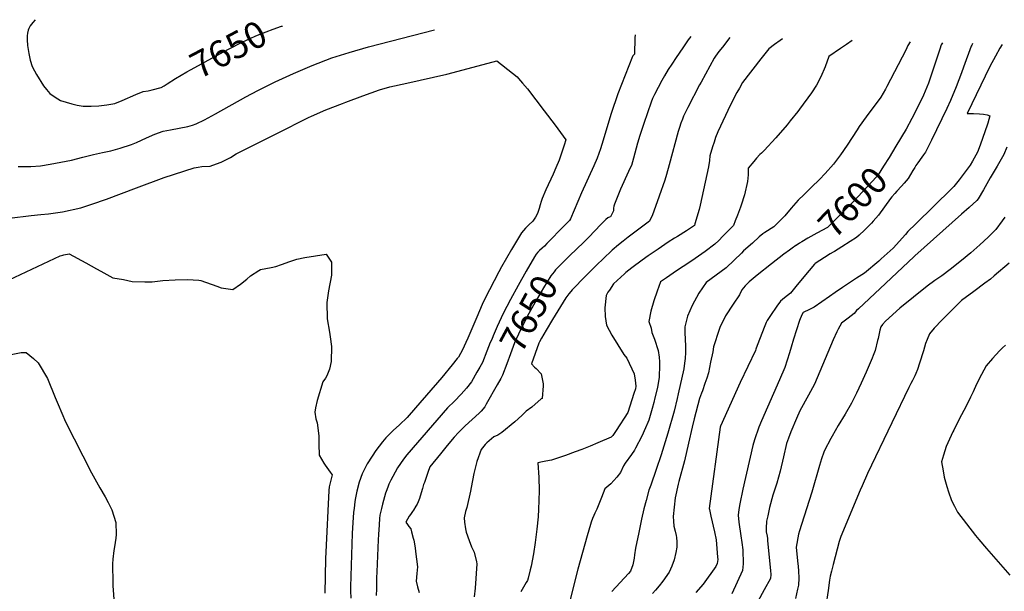
# Model space of a CAD drawing. Units: inches. Extents: x 2566981 to 2572430, y 1529561 to 1534970.
# Drawn here: x 2567983 to 2569057, y 1534325 to 1534948 of the extents above; entities that cross this region are included whole.
import ezdxf
from ezdxf.enums import TextEntityAlignment as Align

# ---------------------------------------------------------------- set-up
doc = ezdxf.new("R2010")
doc.units = ezdxf.units.IN
doc.header["$MEASUREMENT"] = 0
doc.layers.add('tile_2645_08_contour_10ft', color=32, linetype='Continuous')
doc.styles.add('Arial', font='arial.ttf')

msp = doc.modelspace()

# ---------------------------------------------------------------- linework, layer by layer
at = {"layer": 'tile_2645_08_contour_10ft'}
msp.add_line((2568960.9, 1534789.4, 7590), (2568959.6, 1534787.4, 7590), dxfattribs=at)
for points, elevation in [([(2567999.9, 1534948.5), (2567997.3, 1534945.4), (2567994.5, 1534941.9), (2567993.2, 1534939), (2567992.4, 1534937.1), (2567991.7, 1534933.8), (2567991.3, 1534930.9), (2567991.3, 1534926.7), (2567991.6, 1534920.5), (2567993, 1534911.6), (2567993.8, 1534908), (2567994.7, 1534904.4), (2567996.9, 1534897.5), (2567999.2, 1534892.7), (2568001.5, 1534888.6), (2568009.1, 1534876.5), (2568012.4, 1534872.3), (2568016, 1534867.9), (2568021.9, 1534863.9), (2568027.6, 1534860.3), (2568040, 1534856.6), (2568045.8, 1534855.3), (2568052.3, 1534854), (2568061.2, 1534854.2), (2568069.5, 1534854.4), (2568078.2, 1534855.7), (2568086.8, 1534856.9), (2568095, 1534860.2), (2568110, 1534866.8), (2568117.9, 1534870.1), (2568123.3, 1534871), (2568127.6, 1534871.9), (2568137.5, 1534874.5), (2568140.9, 1534876.4), (2568144, 1534878.4)], 7650), ([(2568144, 1534878.4), (2568153.2, 1534884.2), (2568165.3, 1534891.5), (2568169.3, 1534893.9), (2568178.1, 1534898.7), (2568192.6, 1534906.5), (2568210.8, 1534916.2), (2568225.7, 1534924), (2568240.1, 1534930.5), (2568244.4, 1534932.3), (2568259.8, 1534938.1), (2568268.7, 1534941.3), (2568269.8, 1534941.6)], 7650), ([(2567981.6, 1534788.5), (2567995.3, 1534788.5), (2568005.9, 1534789.1), (2568016.4, 1534790.9), (2568028, 1534793), (2568039.7, 1534795.3), (2568051.9, 1534798.5), (2568063.6, 1534801.6), (2568073.3, 1534803.7), (2568082.4, 1534805.5), (2568092.7, 1534808.4), (2568105.2, 1534812.2), (2568110.5, 1534814.6), (2568121.3, 1534819.6), (2568130.5, 1534823.7), (2568139.6, 1534826.7), (2568147.6, 1534828.4), (2568157, 1534830.1), (2568166.6, 1534832.1), (2568171.5, 1534833.5), (2568175.7, 1534834.9), (2568184.6, 1534839.3), (2568196.9, 1534845.7), (2568229.7, 1534864.3), (2568242.9, 1534871.1), (2568262, 1534880.6), (2568281.8, 1534889.8), (2568302.3, 1534898.6), (2568323.7, 1534906.8), (2568342.4, 1534912.8), (2568363.8, 1534918.9), (2568435.6, 1534937.4)], 7660), ([(2568758, 1534929.2), (2568749.7, 1534918.7), (2568745.8, 1534913.8), (2568742.2, 1534908.6), (2568740.8, 1534906.6), (2568726.6, 1534880.3), (2568724.9, 1534877.3), (2568711.9, 1534852.7), (2568710.4, 1534849.7), (2568709.1, 1534847), (2568707.4, 1534843.4), (2568706.1, 1534840.1), (2568704.4, 1534835.6), (2568702.9, 1534830.9), (2568701.6, 1534826.4), (2568691.6, 1534790.1), (2568688.6, 1534779.6), (2568686.8, 1534773.5), (2568680.9, 1534755.9), (2568676.9, 1534744.7), (2568673.3, 1534735.7), (2568670.3, 1534728.8), (2568646.9, 1534711.4), (2568641.3, 1534707), (2568636.4, 1534702.9), (2568629.5, 1534697), (2568619.5, 1534687.6), (2568612.7, 1534681), (2568597.8, 1534666.3), (2568588.4, 1534656.4), (2568586, 1534653.8), (2568584.4, 1534651.9), (2568582.3, 1534649.5), (2568578.8, 1534644.9), (2568564.5, 1534621.6), (2568557.4, 1534609.8), (2568552.3, 1534601.1), (2568550.1, 1534597), (2568549.4, 1534595.5), (2568541.4, 1534573.2), (2568544.9, 1534569.5), (2568546.5, 1534567.9), (2568552.2, 1534562.3), (2568554.2, 1534551.4), (2568554.3, 1534548.9), (2568553, 1534535.1), (2568551.9, 1534534.8), (2568541.9, 1534525.8), (2568535.6, 1534521.4), (2568530.9, 1534516.6), (2568523.2, 1534509.8), (2568509, 1534498), (2568504.6, 1534495.4), (2568500.4, 1534493.5), (2568492.6, 1534486.7), (2568491.1, 1534485.1), (2568486.4, 1534479.5), (2568481.8, 1534466.4), (2568478.7, 1534453.5), (2568475.7, 1534438.2), (2568475, 1534434.3), (2568471.1, 1534416.2), (2568469.5, 1534412.1), (2568467.9, 1534405.1), (2568468.4, 1534400.5), (2568469.4, 1534392.9), (2568470.2, 1534389.5), (2568473.4, 1534380.3), (2568475.9, 1534373.5), (2568478.8, 1534367.5), (2568481.3, 1534357.1), (2568481.7, 1534354.7), (2568480.1, 1534328.4), (2568479, 1534318.7)], 7640), ([(2568654.5, 1534931.8), (2568654.2, 1534928.7), (2568653.7, 1534911), (2568652.2, 1534909), (2568651.8, 1534908.2), (2568635.6, 1534867.6), (2568628.4, 1534846.3), (2568618.3, 1534812.5), (2568616.6, 1534807.6), (2568613.1, 1534797.3), (2568609.6, 1534789.2), (2568596.2, 1534759.7), (2568584.2, 1534731.1), (2568582.8, 1534729.6), (2568580.7, 1534727.4), (2568577.4, 1534723.8), (2568558.1, 1534704.3)], 7660), ([(2568715.2, 1534930.3), (2568712.4, 1534926.5), (2568706.5, 1534917.8), (2568699.3, 1534907.2), (2568694.5, 1534900.1), (2568690.6, 1534894.1), (2568686.6, 1534887.4), (2568683.6, 1534882), (2568675.6, 1534866.8), (2568673.3, 1534862.4), (2568671.9, 1534858.4), (2568663.9, 1534835.1), (2568659.7, 1534822.3), (2568657.2, 1534813.9), (2568652.7, 1534797.4), (2568650.4, 1534789.6), (2568648.8, 1534786), (2568647.3, 1534782.8), (2568638.6, 1534763.7), (2568632.7, 1534749.2), (2568632, 1534747.3), (2568631.3, 1534745.2), (2568631.1, 1534742.9), (2568630.9, 1534740.1), (2568627.8, 1534733.6), (2568627.3, 1534733.3), (2568624.9, 1534732.4), (2568622.4, 1534730.5), (2568618.7, 1534726.5), (2568617.2, 1534724.9), (2568604.2, 1534711.3), (2568598.5, 1534705.8), (2568583.1, 1534690.7)], 7650), ([(2568815.4, 1534927.7), (2568812.9, 1534925.9), (2568806.6, 1534921.3), (2568800.4, 1534916.6), (2568791.6, 1534905.8), (2568771.8, 1534879.8), (2568768.3, 1534873.8), (2568765.6, 1534869.1), (2568763.1, 1534864.5), (2568759.9, 1534858.3), (2568758.5, 1534855.6), (2568744.7, 1534826.3), (2568742.3, 1534819.9), (2568740.6, 1534815), (2568739, 1534809.9), (2568736.2, 1534799.9), (2568735.7, 1534794.8), (2568734.6, 1534787.8), (2568725.6, 1534746.2), (2568724.3, 1534741.3), (2568719.8, 1534725.9), (2568719.2, 1534723.9), (2568710.4, 1534718.3), (2568700.6, 1534712.1), (2568697.5, 1534710.2), (2568690.7, 1534705.9), (2568679.8, 1534698.3), (2568668.8, 1534690.7), (2568662.3, 1534686.2), (2568650.9, 1534677.7), (2568647.5, 1534675.1), (2568644.5, 1534672.7), (2568642.8, 1534671.1), (2568630.8, 1534660.2), (2568626.4, 1534653.6), (2568624.7, 1534651.1), (2568622.8, 1534647.5), (2568621.5, 1534634.1), (2568621.7, 1534624.7), (2568623.2, 1534615.1), (2568629.2, 1534604.3), (2568635.5, 1534593.9), (2568642.2, 1534583.3), (2568645.3, 1534579.4), (2568653.6, 1534562.2), (2568654.5, 1534555.3), (2568655.4, 1534548.6), (2568654.8, 1534545.8), (2568653.2, 1534540.6), (2568651, 1534533.7), (2568646.5, 1534520.1), (2568634, 1534500.3), (2568630.2, 1534494.9), (2568628.5, 1534493), (2568614, 1534486.8), (2568605.3, 1534483.2), (2568596.5, 1534479.6), (2568589.1, 1534476.9), (2568578.7, 1534473.2), (2568563.2, 1534468.1), (2568557.2, 1534466.9), (2568553.4, 1534466.2), (2568548.5, 1534465.1), (2568549.4, 1534449.1), (2568549.9, 1534434.9), (2568549.6, 1534424.1), (2568549.2, 1534414.4), (2568548.7, 1534406.1), (2568547.2, 1534392.8), (2568545.5, 1534378.2), (2568543.7, 1534365.9), (2568541, 1534352.5), (2568540.1, 1534348.5), (2568537.8, 1534339.4), (2568537.1, 1534336.6), (2568535.7, 1534334.5), (2568529.7, 1534324.3)], 7630), ([(2568891.4, 1534925.8), (2568885, 1534921.5), (2568878.7, 1534917.2), (2568866, 1534908.3), (2568861.8, 1534896.9), (2568857.2, 1534886.3), (2568852.3, 1534876.9), (2568847.1, 1534868.6), (2568833.9, 1534851), (2568832.1, 1534848.5), (2568823.7, 1534838), (2568820.3, 1534833.8), (2568808, 1534819.6), (2568795.4, 1534805.9), (2568792.3, 1534803), (2568790.6, 1534801.3), (2568787.1, 1534797.3), (2568784.1, 1534793.8), (2568778, 1534786.6), (2568777.7, 1534779.1), (2568777.2, 1534771.9), (2568773.8, 1534757.4), (2568770.2, 1534746), (2568769.5, 1534743.8), (2568766.2, 1534735.1), (2568763.8, 1534729), (2568761.8, 1534724.1), (2568759, 1534721.2), (2568750.3, 1534712.3), (2568745.7, 1534707.7), (2568741.5, 1534703.6), (2568730.8, 1534695.7), (2568719.9, 1534688), (2568714.3, 1534684), (2568699.8, 1534674.6), (2568688.8, 1534667), (2568682.1, 1534662.4), (2568678.5, 1534652.4), (2568674.8, 1534641.9), (2568671.6, 1534630.6), (2568669.5, 1534619.1), (2568672, 1534612.1), (2568672.9, 1534607.2), (2568675.7, 1534599.9), (2568679.6, 1534587.7), (2568680.7, 1534580.4), (2568681.1, 1534575.2), (2568681.2, 1534571.5), (2568680.8, 1534558.5), (2568678.8, 1534547.3), (2568676.2, 1534535.9), (2568674.9, 1534530.7), (2568673.1, 1534524.3), (2568669.3, 1534511.7), (2568668.3, 1534508.9), (2568666, 1534503.2), (2568662, 1534494.2), (2568655, 1534481.2), (2568653.7, 1534478.9), (2568650.6, 1534474.1), (2568643.8, 1534464.6), (2568641.8, 1534461.9), (2568638.5, 1534454.5), (2568634.5, 1534449.5), (2568628, 1534442.1), (2568621.6, 1534436.8), (2568617.9, 1534427.2), (2568612.8, 1534414.4), (2568610.6, 1534410.2), (2568609.3, 1534407.5), (2568608, 1534404.2), (2568606.7, 1534400.4), (2568605.9, 1534397.7), (2568602.3, 1534385.3), (2568592.2, 1534349.1), (2568582.8, 1534313)], 7620), ([(2568954.4, 1534924.2), (2568952, 1534920.2), (2568949.8, 1534915.1), (2568929.2, 1534875.6), (2568927.5, 1534872.8), (2568922.4, 1534864.1), (2568906.6, 1534842.4), (2568899, 1534831.8), (2568896.9, 1534828.4), (2568885.9, 1534811.5), (2568878.7, 1534801.2), (2568870.9, 1534790.7), (2568861.7, 1534780.7), (2568855.5, 1534774.1), (2568847, 1534765.7), (2568838.9, 1534757.8), (2568832.4, 1534751.5), (2568824.8, 1534742.8), (2568817.8, 1534734.5), (2568805.9, 1534722.4), (2568795.9, 1534716.3), (2568793.8, 1534714.9), (2568790, 1534711.6), (2568782.4, 1534704.8), (2568772.9, 1534696.3), (2568770.4, 1534693.7), (2568762.7, 1534686.2), (2568753.7, 1534677.9), (2568743.1, 1534669.9), (2568732, 1534661.8), (2568724.1, 1534650), (2568716.6, 1534636.6), (2568711.8, 1534625), (2568708.8, 1534613.6), (2568708.8, 1534608.1), (2568709.1, 1534598.9), (2568709.5, 1534593.5), (2568709.6, 1534585.6), (2568709.1, 1534578.9), (2568708.4, 1534573.7), (2568707.5, 1534567.5), (2568701.5, 1534540.2), (2568700.5, 1534535.4), (2568697.1, 1534521.6), (2568690.3, 1534497.4), (2568682.9, 1534473.8), (2568677.4, 1534457.9), (2568671.5, 1534440.7), (2568669.6, 1534435.1), (2568666.4, 1534424.1), (2568664.1, 1534414.9), (2568661.4, 1534403.6), (2568658.4, 1534389.2), (2568654.9, 1534372.1), (2568653.9, 1534364.8), (2568653.5, 1534361), (2568652.1, 1534353.9), (2568649.4, 1534346.7), (2568647.3, 1534344.5), (2568629.1, 1534324.6)], 7610), ([(2569054.8, 1534921.6), (2569052.4, 1534917.3), (2569047.7, 1534908.8), (2569041.3, 1534897.4), (2569016.9, 1534846.3), (2569018.9, 1534846.3), (2569023.7, 1534846.2), (2569030.3, 1534845.7), (2569034.5, 1534845.3), (2569038.6, 1534844.6), (2569041.5, 1534843.6), (2569039.2, 1534835.5), (2569038.6, 1534833.5), (2569036.5, 1534827.3), (2569030.9, 1534811.7), (2569028, 1534803.8), (2569022.7, 1534794.2), (2569020.2, 1534789.8), (2569007.9, 1534773.7), (2569002.3, 1534766.5), (2569000.2, 1534764.5), (2568960.7, 1534725.8), (2568952.2, 1534717.4), (2568949.4, 1534714.2), (2568936.1, 1534699.3), (2568923, 1534687.6), (2568920.3, 1534685.2), (2568904.6, 1534671.8), (2568896.2, 1534666.5), (2568880.9, 1534656.3), (2568872.6, 1534650.9), (2568866.5, 1534646.5), (2568850, 1534634.9), (2568844.6, 1534632.5), (2568837.8, 1534629.1), (2568836.4, 1534626.4), (2568833.8, 1534620.3), (2568827.2, 1534599.9), (2568824.7, 1534591.2), (2568823, 1534585.1), (2568820.5, 1534577), (2568817.9, 1534569.2), (2568812, 1534555.5), (2568792.5, 1534510.8), (2568789.6, 1534503.8), (2568784.7, 1534490.3), (2568782.8, 1534483.9), (2568772, 1534436.5), (2568768.7, 1534420.3), (2568767.8, 1534414), (2568767, 1534407.8), (2568767.6, 1534400.4), (2568769.9, 1534385.5), (2568771.1, 1534378.3), (2568772.1, 1534370.1), (2568772.5, 1534354.8), (2568771.7, 1534347.5), (2568765.9, 1534334.7), (2568759.9, 1534322)], 7580), ([(2568989.7, 1534923.3), (2568988.4, 1534920.9), (2568986.8, 1534916.2), (2568974.5, 1534879.1), (2568969.2, 1534866.2), (2568962.4, 1534852.8), (2568956.3, 1534840.8), (2568950.1, 1534828.9), (2568939, 1534810.5)], 7600), ([(2569022.7, 1534922.5), (2569022.2, 1534921.6), (2569021.7, 1534920.7), (2569021.2, 1534919.5), (2569012.8, 1534896.8), (2569010.5, 1534890.7), (2569004.7, 1534875.4), (2568998.7, 1534860.2), (2568994.7, 1534851.6), (2568977.8, 1534816.9), (2568975.3, 1534812), (2568971.2, 1534804.1), (2568969.1, 1534801), (2568967.3, 1534798.5), (2568962.9, 1534792.4), (2568960.9, 1534789.4)], 7590), ([(2567972.1, 1534731.8), (2567995.7, 1534734.9), (2568006.2, 1534736.1), (2568014.5, 1534736.6), (2568024.6, 1534738.1), (2568029.7, 1534739), (2568049.7, 1534743.1), (2568053.2, 1534744.2), (2568061.7, 1534747.1), (2568077.8, 1534752.7), (2568110.5, 1534765.1), (2568140.8, 1534776.3), (2568173.4, 1534787), (2568178, 1534787.7), (2568181.8, 1534788.2), (2568190.8, 1534788.6), (2568197.9, 1534791.1), (2568203, 1534793.2), (2568213.1, 1534798.1), (2568219.3, 1534802.1), (2568263.5, 1534824.5), (2568298.3, 1534841.8), (2568301.3, 1534843.3), (2568317, 1534850.3), (2568335.3, 1534857.2), (2568339.1, 1534858.6), (2568357.4, 1534865.4), (2568375.7, 1534872.1), (2568387, 1534875.3), (2568405.3, 1534879.4), (2568449.2, 1534889.1), (2568461.5, 1534892.2), (2568503.7, 1534903.5), (2568520.7, 1534890.3), (2568525.7, 1534886.1), (2568527.3, 1534884.4), (2568531.6, 1534879.4), (2568537.1, 1534872.9), (2568555.4, 1534849.1), (2568567.3, 1534833.5), (2568579, 1534817.6), (2568577, 1534811.5), (2568571.5, 1534795.1), (2568568.1, 1534787), (2568565.1, 1534780), (2568557.1, 1534762.7), (2568553.1, 1534753.6), (2568552, 1534750.3), (2568550.9, 1534746.5), (2568549.8, 1534742.5), (2568548.1, 1534736.9), (2568545.7, 1534733.1), (2568542.8, 1534728.6), (2568538.7, 1534724.8), (2568535.1, 1534721.2), (2568530.7, 1534716.1), (2568519.7, 1534697.7), (2568508.9, 1534678.9), (2568505.9, 1534673.6), (2568490.4, 1534643.8), (2568487.7, 1534637.7), (2568481.7, 1534624), (2568471.9, 1534601.2), (2568469.8, 1534596.5), (2568466.2, 1534588.5), (2568461.8, 1534580.5), (2568460.5, 1534578.8), (2568454.8, 1534571.9), (2568443.5, 1534558.2), (2568415, 1534524.9), (2568405.7, 1534514.6), (2568397.3, 1534506.6), (2568390.7, 1534500.3), (2568382.7, 1534492.5), (2568379, 1534488), (2568371.8, 1534478.4), (2568367.5, 1534472.3), (2568362.3, 1534463.9), (2568356.6, 1534453.2), (2568353.5, 1534443.9), (2568350.9, 1534434.3), (2568349.1, 1534424.9), (2568348.8, 1534422.5), (2568347.9, 1534415.6), (2568347.4, 1534410.9), (2568346.6, 1534400.1), (2568345.8, 1534387.9), (2568344, 1534329.8), (2568344, 1534325.5), (2568344.4, 1534317.3)], 7670), ([(2568939, 1534810.5), (2568931.6, 1534798.2), (2568925.6, 1534788.6), (2568919.5, 1534779.1), (2568913.7, 1534772.8), (2568907.9, 1534766.5), (2568891.9, 1534749.5), (2568876.9, 1534734.3), (2568864.4, 1534721.8), (2568852.7, 1534715.6), (2568842.8, 1534710.3), (2568836.4, 1534706.3), (2568833.9, 1534704.7), (2568830.3, 1534702.3)], 7600), ([(2569060.1, 1534809.3), (2569056.6, 1534801.5), (2569049.3, 1534788.7), (2569042, 1534775.8), (2569034.5, 1534763), (2569028.8, 1534753.2), (2569027.4, 1534751.3), (2569018.9, 1534743.7), (2569010.4, 1534736.2), (2568959.8, 1534690.8), (2568959.3, 1534690.4), (2568958.7, 1534689.9), (2568921.7, 1534655.2), (2568898.2, 1534633.1), (2568896.1, 1534631.1), (2568893.3, 1534628.1), (2568886.9, 1534623), (2568879.6, 1534617.5), (2568876, 1534610.8), (2568874.5, 1534607.9), (2568870.6, 1534599.4), (2568850.1, 1534550.8), (2568843.6, 1534538.8), (2568834.2, 1534521.7), (2568830.5, 1534513.5), (2568824.4, 1534499), (2568821.7, 1534491.9), (2568819.8, 1534486.3), (2568816.4, 1534471.5), (2568812.8, 1534456.1), (2568809, 1534442.8), (2568804.9, 1534429.7), (2568801.2, 1534416.2), (2568799.2, 1534407.4), (2568798, 1534401.3), (2568797.8, 1534400.5), (2568797.6, 1534394.9), (2568797.6, 1534389.9), (2568798.5, 1534385), (2568798.8, 1534382.4), (2568799.1, 1534380), (2568802.3, 1534347.6), (2568802.6, 1534343.3), (2568802.1, 1534338.8), (2568795.3, 1534326.4), (2568788.3, 1534313.9)], 7570), ([(2568959.6, 1534787.4), (2568957.5, 1534784.1), (2568952.3, 1534775.4), (2568948, 1534770.1), (2568945.2, 1534767), (2568939.9, 1534761.4), (2568937.7, 1534759), (2568934.5, 1534755.4), (2568933.2, 1534753.6), (2568920.2, 1534735.3), (2568914.3, 1534728.6), (2568912.4, 1534726.5), (2568909.8, 1534723.9), (2568904.8, 1534719), (2568899, 1534713.5), (2568895.9, 1534710.7), (2568889.1, 1534706.4), (2568879.9, 1534700.6), (2568872.1, 1534695.7), (2568870.6, 1534694.9)], 7590), ([(2569057.8, 1534732.9), (2569055.1, 1534729.1), (2569048, 1534719.7), (2569039.6, 1534711.3), (2569030.4, 1534702.7), (2569020.6, 1534694.2), (2569010.4, 1534685.8), (2568998.1, 1534675.9), (2568989, 1534669.1), (2568981.5, 1534663.8), (2568973.2, 1534657.7), (2568943.3, 1534633.9), (2568927.6, 1534619.7), (2568924.5, 1534616), (2568922.5, 1534613.6), (2568921.6, 1534609.9), (2568919.5, 1534600.6), (2568919.1, 1534598.6), (2568916.3, 1534587.6), (2568914.2, 1534582.1), (2568913.1, 1534579.4), (2568906.5, 1534563.9), (2568901.2, 1534551.9), (2568896, 1534541), (2568890.6, 1534530.3), (2568883.6, 1534518.3), (2568876, 1534505.8), (2568869.4, 1534494.1), (2568867.9, 1534491.5), (2568861.2, 1534478.5), (2568860.3, 1534476.6), (2568858, 1534469.6), (2568855.7, 1534462.2), (2568847.2, 1534433.2), (2568835.9, 1534397.8), (2568833.7, 1534391), (2568832.8, 1534387.2), (2568830.2, 1534372.9), (2568831.5, 1534358.2), (2568832.3, 1534352), (2568832.7, 1534347.3), (2568833, 1534339.4), (2568832.7, 1534331.6), (2568831.8, 1534327.4), (2568829.5, 1534317.2)], 7560), ([(2568558.1, 1534704.3), (2568555.5, 1534701.6), (2568553.1, 1534699.3), (2568550.3, 1534696.6), (2568550.2, 1534696.6)], 7660), ([(2567971.8, 1534664.7), (2568027.3, 1534690.9), (2568030.1, 1534691.7), (2568031.3, 1534692), (2568037.1, 1534693), (2568055.4, 1534683.4), (2568067.1, 1534676.7), (2568071.5, 1534674.1), (2568084.7, 1534666.8), (2568096.3, 1534665.1), (2568106, 1534662.7), (2568119.8, 1534662.5), (2568127.5, 1534662.6), (2568139.3, 1534663.9), (2568152.8, 1534664.8), (2568166.1, 1534665.2), (2568178.6, 1534664.4), (2568180.8, 1534663.9), (2568198.1, 1534657.8), (2568203.1, 1534655.9), (2568215.6, 1534654), (2568224.2, 1534660.1), (2568231.1, 1534665.5), (2568234.8, 1534668.9), (2568244.1, 1534675), (2568245.9, 1534676.1), (2568257.5, 1534678), (2568262.7, 1534679.4), (2568268.7, 1534681.5), (2568277.7, 1534684.8), (2568285.4, 1534687.4), (2568294.2, 1534689), (2568317.4, 1534692.7), (2568323.4, 1534684.1), (2568323.3, 1534669.8), (2568320.2, 1534652.6), (2568318.2, 1534639.8), (2568318.7, 1534622.2), (2568321.2, 1534607.5), (2568321.9, 1534602.6), (2568323.2, 1534592), (2568322.9, 1534575.7), (2568321, 1534567.1), (2568318.1, 1534560.1), (2568316.6, 1534557.3), (2568313.9, 1534553.5), (2568307.5, 1534533.1), (2568305.9, 1534525), (2568305, 1534520.3), (2568306.2, 1534513.1), (2568307.8, 1534508.6), (2568309.3, 1534494.6), (2568309.5, 1534485.6), (2568309.9, 1534473.3), (2568314.8, 1534464.8), (2568316.5, 1534462.5), (2568322, 1534454.8), (2568324.2, 1534451.8), (2568320.9, 1534438.9), (2568320.3, 1534434.9), (2568319.2, 1534412.6), (2568318.1, 1534390.2), (2568316.8, 1534360.3), (2568316, 1534322.7)], 7680), ([(2568550.2, 1534696.6), (2568548.4, 1534695), (2568546.5, 1534692.8), (2568544.7, 1534689.8), (2568535.6, 1534674.1), (2568526.9, 1534658.5), (2568518.6, 1534643.3), (2568510.5, 1534628), (2568504.2, 1534613.9), (2568499.7, 1534603.5)], 7660), ([(2568830.3, 1534702.3), (2568829.8, 1534702), (2568825.7, 1534699.2), (2568822.9, 1534697.2), (2568816.7, 1534692.8), (2568803.3, 1534682.3), (2568787.5, 1534669.8), (2568778.8, 1534662.6), (2568777.3, 1534661.1), (2568774.7, 1534658.3), (2568770.9, 1534653.9), (2568768.4, 1534648.2), (2568761.5, 1534638.3), (2568753, 1534625.3), (2568746.9, 1534612.6), (2568746.2, 1534610.6), (2568740.2, 1534591.5), (2568739.2, 1534586), (2568736.9, 1534575), (2568734.4, 1534563.4), (2568732.6, 1534557.5), (2568730.7, 1534551.6), (2568727.9, 1534543.5), (2568726.9, 1534541.2), (2568724.7, 1534535.1), (2568718.9, 1534513.1), (2568716.6, 1534503.9), (2568712.8, 1534486.5), (2568708.3, 1534467.2), (2568702.2, 1534444.6), (2568701.6, 1534441.8), (2568698.2, 1534426.8), (2568696, 1534406.4), (2568696.4, 1534401.5), (2568696.9, 1534396), (2568698.2, 1534390.4), (2568699.3, 1534385.9), (2568699.6, 1534383.6), (2568700, 1534378.8), (2568700.1, 1534373.1), (2568699.1, 1534367.2), (2568697.2, 1534359.4), (2568694.6, 1534352.3), (2568691.6, 1534345.8), (2568684.7, 1534335.9), (2568680.6, 1534330.9), (2568676.8, 1534326.2), (2568673.5, 1534322.4)], 7600), ([(2568870.6, 1534694.9), (2568867.3, 1534693.1), (2568861.1, 1534689.1), (2568851, 1534682.4)], 7590), ([(2568583.1, 1534690.7), (2568569.2, 1534677.2), (2568567.7, 1534675.5), (2568566.1, 1534673.6), (2568562.7, 1534668.9), (2568554.6, 1534656), (2568546.9, 1534642.8), (2568538.5, 1534627.8), (2568530.4, 1534612.4), (2568524, 1534598.4), (2568522.8, 1534595.8), (2568518.4, 1534584), (2568514.5, 1534573), (2568509.8, 1534560.6), (2568507.9, 1534557.1)], 7650), ([(2568851, 1534682.4), (2568850.1, 1534681.8), (2568844.3, 1534674.8), (2568831.2, 1534659.1), (2568828.5, 1534655.7), (2568824.2, 1534650.2), (2568817.5, 1534644.9), (2568813, 1534641.3), (2568809.2, 1534635.8), (2568802.2, 1534625.9), (2568798.5, 1534620.4), (2568797.5, 1534618.3), (2568795.9, 1534614.4), (2568787.5, 1534593), (2568786.1, 1534589.2), (2568785.8, 1534587.5), (2568769.2, 1534552.7), (2568747.7, 1534505.2), (2568747.2, 1534503.9), (2568735.3, 1534415.2), (2568735.5, 1534414.2), (2568737.1, 1534406.8), (2568741, 1534389.7), (2568742.9, 1534381.2), (2568744.4, 1534362.2), (2568744.6, 1534359.6), (2568743.9, 1534355.4), (2568742.6, 1534351.8), (2568728.7, 1534332.8), (2568720.7, 1534323.7)], 7590), ([(2569062.7, 1534683), (2569046.3, 1534669), (2569042.1, 1534665.4), (2569036.1, 1534660.9), (2569024, 1534651.9), (2569010.5, 1534642.1), (2568997, 1534628.7), (2568989.5, 1534621.2), (2568980.9, 1534612), (2568975.6, 1534605.9), (2568973, 1534599.7), (2568971.4, 1534595.4), (2568969.1, 1534587.2), (2568964.9, 1534573.8), (2568962.5, 1534566.8), (2568960.9, 1534562.4), (2568959.8, 1534560.1), (2568958.3, 1534556.9), (2568957.2, 1534554.7), (2568955.4, 1534551.5), (2568953.1, 1534547.2), (2568934.4, 1534508.8), (2568908.1, 1534453.5), (2568902.2, 1534440), (2568900.2, 1534435.3), (2568879, 1534384.8), (2568877.2, 1534379.1), (2568870.6, 1534354), (2568868.7, 1534346.9), (2568867.4, 1534341.4), (2568866.7, 1534337.2), (2568865.2, 1534325.6), (2568862.7, 1534309.1)], 7550), ([(2568499.7, 1534603.5), (2568498.1, 1534599.7), (2568496.5, 1534596.2), (2568492.9, 1534586.9), (2568487.9, 1534574.6), (2568485, 1534569.5)], 7660), ([(2567972.1, 1534582.8), (2567984.7, 1534585.3), (2567990.1, 1534585.6), (2567998.1, 1534579), (2568003.3, 1534574.1), (2568013.5, 1534556.9), (2568021.8, 1534536.3), (2568025, 1534528.7), (2568033.1, 1534509.8), (2568061.4, 1534454.1), (2568070.4, 1534437.8), (2568076.4, 1534427.8), (2568079.6, 1534421.7), (2568083.5, 1534413.9), (2568088.1, 1534400), (2568088.4, 1534386.7), (2568087.9, 1534383), (2568086.5, 1534373.3), (2568085.8, 1534369.4), (2568084.7, 1534359.9), (2568084.4, 1534354.8), (2568084.7, 1534333.8), (2568084.9, 1534330.8), (2568086.2, 1534311.5)], 7690), ([(2569058.6, 1534593.6), (2569055.3, 1534590.4), (2569051.9, 1534587.1), (2569044.4, 1534578.9), (2569037.5, 1534570.8), (2569032.4, 1534561.6), (2569026.8, 1534550.9), (2569023.3, 1534542.6), (2569022.3, 1534540.5), (2569020.5, 1534536.6), (2569015.7, 1534527), (2569010.7, 1534517.3), (2569003.2, 1534503.1), (2569002.1, 1534500.7), (2569001.2, 1534498.8), (2568994, 1534482.9), (2568990.8, 1534473.5), (2568988.8, 1534466), (2568990.5, 1534456.4), (2568991.7, 1534449.5), (2568994.5, 1534439.2), (2568996.3, 1534433.3), (2568999.8, 1534424.1), (2569003.1, 1534417.6), (2569006.3, 1534411.1), (2569025.9, 1534385.8), (2569029.4, 1534381.3), (2569037.8, 1534371.6), (2569063.4, 1534342.4)], 7540), ([(2568485, 1534569.5), (2568482, 1534564.1), (2568476.1, 1534553.5), (2568470.5, 1534546.6), (2568464.9, 1534539.8), (2568457.4, 1534532.4), (2568450, 1534525.1), (2568405.3, 1534473.8), (2568401.8, 1534469.2), (2568398.4, 1534464.5), (2568395.2, 1534459.5), (2568390.1, 1534450.3), (2568387.9, 1534446.1), (2568386.9, 1534444), (2568385.9, 1534441.9), (2568384.6, 1534438.6), (2568382.8, 1534433.6), (2568382.3, 1534431.8), (2568379.1, 1534420), (2568377.9, 1534415.4), (2568376.9, 1534410.9), (2568376.2, 1534407.9), (2568375.5, 1534404.2), (2568375.2, 1534397.5), (2568374.6, 1534386.8), (2568374.3, 1534380.9), (2568372.7, 1534346.3), (2568372.5, 1534339.7), (2568372.3, 1534327.7), (2568372.2, 1534320.5)], 7660), ([(2568507.9, 1534557.1), (2568503.9, 1534550.1), (2568492.1, 1534529.2), (2568490.4, 1534526.3), (2568486.4, 1534521.3), (2568484.3, 1534519.4), (2568469.2, 1534505.3), (2568461.7, 1534498.2), (2568457.2, 1534493.2), (2568449.6, 1534483.9), (2568442.1, 1534474.7), (2568430.7, 1534460.6), (2568428.5, 1534454.5), (2568424.6, 1534443.7), (2568423.8, 1534441.3), (2568422.5, 1534437.1), (2568420.2, 1534428.8), (2568419.4, 1534426.3), (2568418, 1534422.6), (2568416.7, 1534420), (2568415.4, 1534417.9), (2568412.8, 1534413.5), (2568411.7, 1534412), (2568409.4, 1534408.7), (2568408, 1534406.7), (2568404.5, 1534400.4), (2568406.1, 1534397.6), (2568407.6, 1534395.7), (2568409.7, 1534393.2), (2568410.7, 1534389.6), (2568412.5, 1534382.8), (2568413.1, 1534380.7), (2568414.5, 1534372.4), (2568415, 1534368.3), (2568417, 1534351.7), (2568416.4, 1534344.2), (2568415.5, 1534335.8), (2568417.1, 1534329.6), (2568418.9, 1534323.6)], 7650)]:
    msp.add_lwpolyline(points, dxfattribs=dict(at, elevation=elevation))

# ---------------------------------------------------------------- texts
at = {"color": 18, "style": 'Arial'}
for s, rotation, p in [('7650', 27.7979, (2568210.8, 1534916.2)), ('7600', 46.0865, (2568891.9, 1534749.5)), ('7650', 61.5114, (2568538.5, 1534627.8))]:
    msp.add_text(s, height=28.8, rotation=rotation, dxfattribs=at).set_placement(p, align=Align.MIDDLE_CENTER)

doc.saveas('drawing.dxf')
